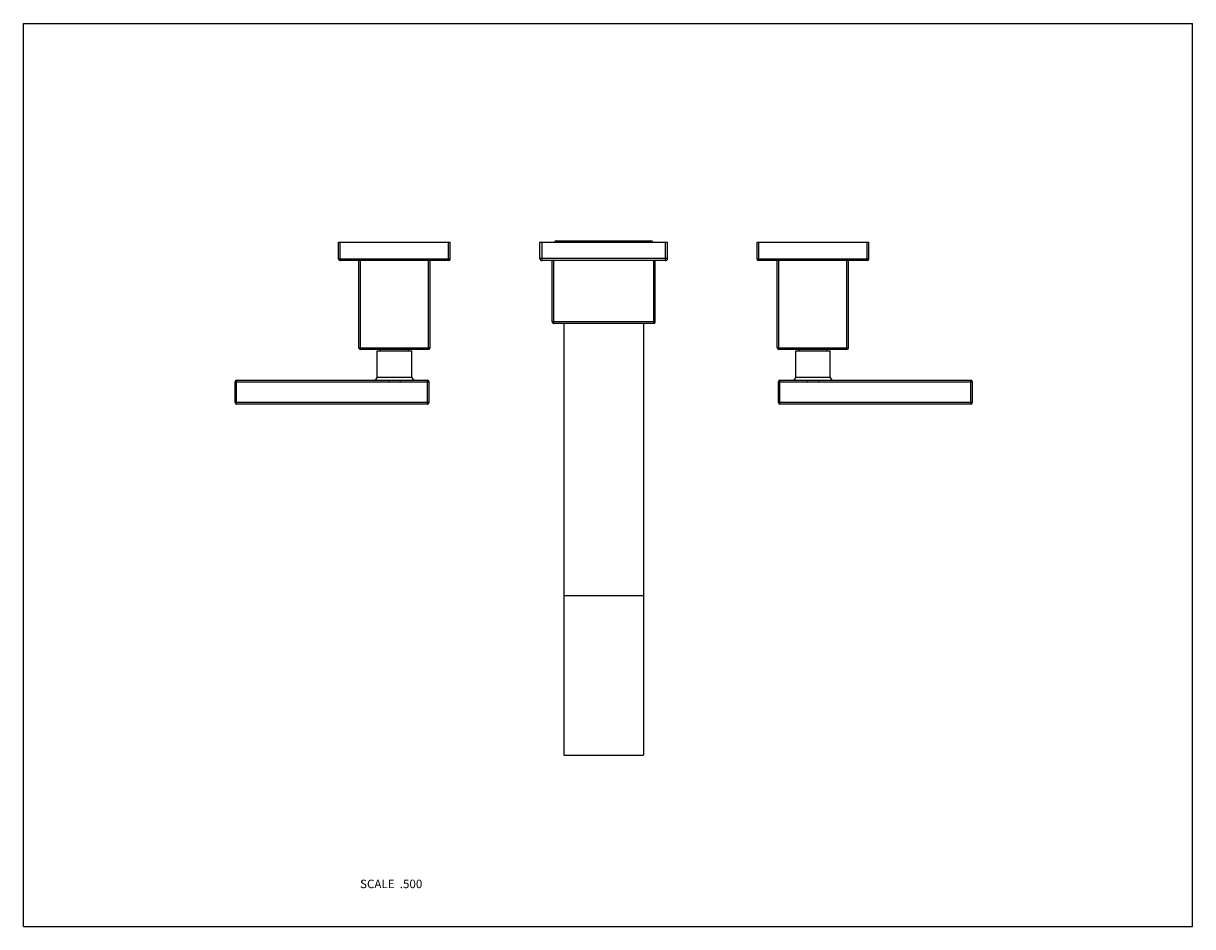
# Model space of a CAD drawing. Units: inches. Extents: x 0 to 11, y 0 to 8.5.
import ezdxf

# ---------------------------------------------------------------- set-up
doc = ezdxf.new("R2010")
doc.units = ezdxf.units.IN
doc.header["$LTSCALE"] = 0.605
doc.header["$MEASUREMENT"] = 0
doc.layers.get('0').update_dxf_attribs({"linetype": 'CONTINUOUS'})
doc.styles.get("Standard").update_dxf_attribs({"font": 'txt', "width": 0.8})

msp = doc.modelspace()

# ---------------------------------------------------------------- linework, layer by layer
at = {"color": 7, "linetype": 'Continuous'}
for p, q in [((0, 0), (0, 8.5)), ((0, 8.5), (11, 8.5)), ((11, 0), (11, 8.5)), ((2.966, 6.282), (2.966, 6.442)), ((2.966, 6.442), (4.016, 6.442)), ((2.981, 6.267), (2.981, 6.442)), ((4.001, 6.267), (4.001, 6.442)), ((4.016, 6.282), (4.016, 6.442)), ((4.86, 6.287), (4.86, 6.442)), ((4.86, 6.442), (6.06, 6.442)), ((4.88, 6.267), (4.88, 6.442)), ((5.015, 6.453), (5.904, 6.453)), ((6.04, 6.267), (6.04, 6.442)), ((6.06, 6.287), (6.06, 6.442)), ((6.903, 6.282), (6.903, 6.442)), ((6.903, 6.442), (7.953, 6.442)), ((6.918, 6.267), (6.918, 6.442)), ((7.938, 6.267), (7.938, 6.442)), ((7.953, 6.282), (7.953, 6.442)), ((4.016, 6.282), (2.966, 6.282)), ((6.06, 6.287), (4.86, 6.287)), ((7.953, 6.282), (6.903, 6.282)), ((4.001, 6.267), (2.981, 6.267)), ((3.156, 5.447), (3.156, 6.267)), ((3.171, 5.432), (3.171, 6.267)), ((3.811, 5.432), (3.811, 6.267)), ((3.826, 5.447), (3.826, 6.267)), ((6.04, 6.267), (4.88, 6.267)), ((4.975, 5.692), (4.975, 6.267)), ((4.99, 5.677), (4.99, 6.267)), ((5.93, 5.677), (5.93, 6.267)), ((5.945, 5.692), (5.945, 6.267)), ((7.938, 6.267), (6.918, 6.267)), ((7.093, 5.447), (7.093, 6.267)), ((7.108, 5.432), (7.108, 6.267)), ((7.748, 5.432), (7.748, 6.267)), ((7.763, 5.447), (7.763, 6.267)), ((5.945, 5.692), (4.975, 5.692)), ((5.93, 5.677), (4.99, 5.677)), ((5.085, 5.677), (5.085, 1.614)), ((5.835, 5.677), (5.835, 1.614)), ((3.156, 5.447), (3.826, 5.447)), ((3.811, 5.432), (3.171, 5.432)), ((3.329, 5.172), (3.329, 5.417)), ((3.329, 5.417), (3.654, 5.417)), ((3.36, 5.417), (3.36, 5.432)), ((3.622, 5.417), (3.622, 5.432)), ((3.654, 5.172), (3.654, 5.417)), ((7.093, 5.447), (7.763, 5.447)), ((7.748, 5.432), (7.108, 5.432)), ((7.266, 5.417), (7.591, 5.417)), ((7.266, 5.172), (7.266, 5.417)), ((7.297, 5.417), (7.297, 5.432)), ((7.559, 5.417), (7.559, 5.432)), ((7.591, 5.172), (7.591, 5.417)), ((3.329, 5.172), (3.654, 5.172)), ((7.266, 5.172), (7.591, 5.172)), ((1.991, 4.932), (1.991, 5.127)), ((1.991, 5.127), (3.438, 5.127)), ((2.006, 4.917), (2.006, 5.142)), ((2.006, 5.142), (3.438, 5.142)), ((3.438, 5.142), (3.438, 5.127)), ((3.544, 5.142), (3.544, 5.127)), ((3.544, 5.142), (3.801, 5.142)), ((3.544, 5.127), (3.816, 5.127)), ((3.801, 4.917), (3.801, 5.142)), ((3.816, 4.932), (3.816, 5.127)), ((7.103, 5.127), (7.375, 5.127)), ((7.103, 4.932), (7.103, 5.127)), ((7.118, 5.142), (7.375, 5.142)), ((7.118, 4.917), (7.118, 5.142)), ((7.375, 5.142), (7.375, 5.127)), ((7.481, 5.142), (8.913, 5.142)), ((7.481, 5.142), (7.481, 5.127)), ((7.481, 5.127), (8.928, 5.127)), ((8.913, 4.917), (8.913, 5.142)), ((8.928, 4.932), (8.928, 5.127)), ((3.816, 4.932), (1.991, 4.932)), ((3.801, 4.917), (2.006, 4.917)), ((8.928, 4.932), (7.103, 4.932)), ((8.913, 4.917), (7.118, 4.917)), ((5.835, 3.113), (5.085, 3.113)), ((5.085, 1.614), (5.835, 1.614)), ((0, 0), (11, 0))]:
    msp.add_line(p, q, dxfattribs=at)
for centre, radius, start, end in [((5.015, 6.427), 0.0257, 90, 146.3713), ((5.904, 6.427), 0.0257, 33.6287, 90), ((2.981, 6.282), 0.015, 180, 270), ((4.001, 6.282), 0.015, 270, 360), ((4.88, 6.287), 0.02, 180, 270), ((6.04, 6.287), 0.02, 270, 360), ((6.918, 6.282), 0.015, 180, 270), ((7.938, 6.282), 0.015, 270, 360), ((4.99, 5.692), 0.015, 180, 270), ((5.93, 5.692), 0.015, 270, 360), ((3.171, 5.447), 0.015, 180, 270), ((3.811, 5.447), 0.015, 270, 360), ((7.108, 5.447), 0.015, 180, 270), ((7.748, 5.447), 0.015, 270, 360), ((3.299, 5.172), 0.03, 270, 360), ((3.684, 5.172), 0.03, 180, 270), ((7.236, 5.172), 0.03, 270, 360), ((7.621, 5.172), 0.03, 180, 270), ((2.006, 5.127), 0.015, 90, 180), ((3.801, 5.127), 0.015, 0, 90), ((7.118, 5.127), 0.015, 90, 180), ((8.913, 5.127), 0.015, 0, 90), ((2.006, 4.932), 0.015, 180, 270), ((3.801, 4.932), 0.015, 270, 360), ((7.118, 4.932), 0.015, 180, 270), ((8.913, 4.932), 0.015, 270, 360)]:
    msp.add_arc(centre, radius, start, end, dxfattribs=at)
for points, knots in [([(3.438, 5.142), (3.442, 5.142), (3.451, 5.142), (3.465, 5.142), (3.478, 5.142), (3.491, 5.142), (3.504, 5.142), (3.518, 5.142), (3.531, 5.142), (3.54, 5.142), (3.544, 5.142)], [0, 0, 0, 0, 0.124772, 0.249733, 0.37483, 0.499999, 0.625169, 0.750265, 0.875227, 1, 1, 1, 1]), ([(3.438, 5.127), (3.442, 5.127), (3.451, 5.127), (3.465, 5.127), (3.478, 5.127), (3.491, 5.127), (3.504, 5.127), (3.518, 5.127), (3.531, 5.127), (3.54, 5.127), (3.544, 5.127)], [0, 0, 0, 0, 0.125, 0.25, 0.375, 0.5, 0.625, 0.749999, 0.875, 1, 1, 1, 1]), ([(7.375, 5.142), (7.379, 5.142), (7.388, 5.142), (7.402, 5.142), (7.415, 5.142), (7.428, 5.142), (7.441, 5.142), (7.455, 5.142), (7.468, 5.142), (7.477, 5.142), (7.481, 5.142)], [0, 0, 0, 0, 0.124772, 0.249733, 0.37483, 0.499999, 0.625169, 0.750265, 0.875227, 1, 1, 1, 1]), ([(7.375, 5.127), (7.379, 5.127), (7.388, 5.127), (7.402, 5.127), (7.415, 5.127), (7.428, 5.127), (7.441, 5.127), (7.455, 5.127), (7.468, 5.127), (7.477, 5.127), (7.481, 5.127)], [0, 0, 0, 0, 0.125, 0.25, 0.375, 0.5, 0.625, 0.749999, 0.875, 1, 1, 1, 1])]:
    msp.add_open_spline(points, degree=3, knots=knots, dxfattribs=at)

# ---------------------------------------------------------------- texts
at = {"color": 2, "linetype": 'Continuous', "insert": (3.753, 0.442), "char_height": 0.08, "width": 0.704, "attachment_point": 3, "line_spacing_factor": 0.9}
msp.add_mtext('SCALE  .500', dxfattribs=at)

doc.saveas('drawing.dxf')
